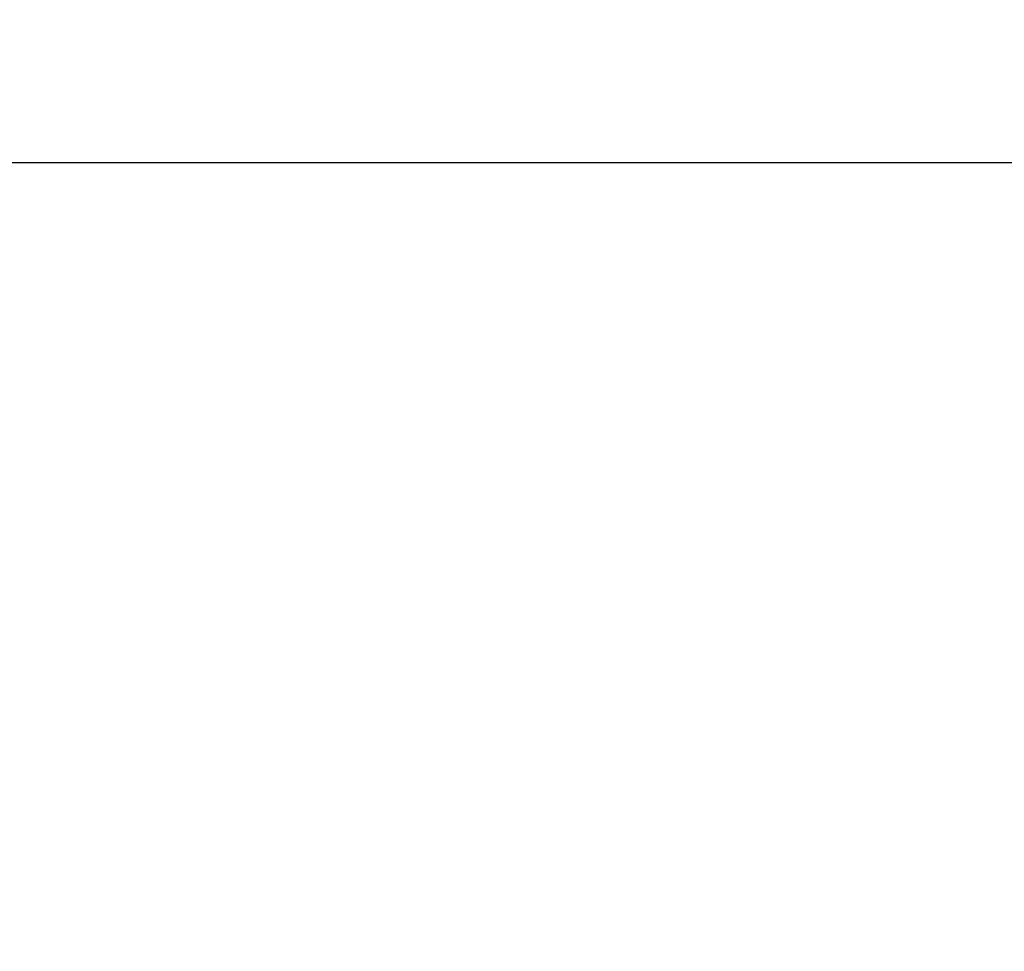
# Model space of a CAD drawing. Units: millimetres. Extents: x -1303 to 289, y 357 to 2023.
# Drawn here: x -1300 to -1297, y 550 to 553 of the extents above; entities that cross this region are included whole.
import ezdxf

# ---------------------------------------------------------------- set-up
doc = ezdxf.new("R2010")
doc.units = ezdxf.units.MM
doc.header["$MEASUREMENT"] = 0
doc.layers.get('0').update_dxf_attribs({"color": 8, "linetype": 'CONTINUOUS'})

# ---------------------------------------------------------------- blocks, each defined once
blk = doc.blocks.new('sgBrepBlock__284243600')
at = {"color": 0}
blk.add_line((-14, -630.8128, -172), (1574, -630.8128, -172), dxfattribs=at)
at = {"color": 0, "invisible_edges": 15}
for points in [[(1574, -631.4088, -165.5688), (1574, -630.8128, -172), (-14, -630.8128, -172)], [(1574, -631.4088, -165.5688), (-14, -630.8128, -172), (-14, -631.4088, -165.5688)], [(1574, -633.1763, -159.3565), (-14, -631.4088, -165.5688), (-14, -633.1763, -159.3565)], [(1574, -633.1763, -159.3565), (1574, -631.4088, -165.5688), (-14, -631.4088, -165.5688)], [(1574, -636.0552, -153.5749), (-14, -633.1763, -159.3565), (-14, -636.0552, -153.5749)], [(1574, -636.0552, -153.5749), (1574, -633.1763, -159.3565), (-14, -633.1763, -159.3565)]]:
    blk.add_3dface(points, dxfattribs=at)
blk = doc.blocks.new('sgBrepBlock__591494064')
at = {"color": 0}
blk.add_line((-14, -630.8128, -172), (1574, -630.8128, -172), dxfattribs=at)
at = {"color": 0, "invisible_edges": 15}
for points in [[(1574, -630.8128, -172), (1574, -631.4088, -178.4312), (-14, -631.4088, -178.4312)], [(1574, -630.8128, -172), (-14, -631.4088, -178.4312), (-14, -630.8128, -172)], [(1574, -631.4088, -178.4312), (1574, -633.1763, -184.6435), (-14, -633.1763, -184.6435)], [(1574, -631.4088, -178.4312), (-14, -633.1763, -184.6435), (-14, -631.4088, -178.4312)], [(1574, -633.1763, -184.6435), (-14, -636.0552, -190.4251), (-14, -633.1763, -184.6435)], [(1574, -633.1763, -184.6435), (1574, -636.0552, -190.4251), (-14, -636.0552, -190.4251)]]:
    blk.add_3dface(points, dxfattribs=at)
blk = doc.blocks.new('sgBrepBlock__591507264')
at = {"color": 0, "invisible_edges": 15}
for points in [[(38.1068, -676.2468, -32.1945), (-15, -618.0998, -36.0952), (-15, -676.2468, -32.1945)], [(38.1068, -676.2468, -32.1945), (38.1068, -618.0998, -36.0952), (-15, -618.0998, -36.0952)]]:
    blk.add_3dface(points, dxfattribs=at)
blk = doc.blocks.new('sgBrepBlock__591515712')
at = {"color": 0, "invisible_edges": 15}
for points in [[(36, -815.8128, -497), (-15, -40.3099, -497), (-14, -815.8128, -497)], [(1575, -40.3099, -497), (-15, -40.3099, -497), (36, -815.8128, -497)]]:
    blk.add_3dface(points, dxfattribs=at)
blk = doc.blocks.new('sgBrepBlock_LW_DN65_3_iso_923838848')
at = {"color": 0}
for name in ['sgBrepBlock__591515712', 'sgBrepBlock__591507264', 'sgBrepBlock__284243600', 'sgBrepBlock__591494064']:
    blk.add_blockref(name, (0, 0), dxfattribs=at)

msp = doc.modelspace()

# ---------------------------------------------------------------- block references
at = {"color": 0}
msp.add_blockref('sgBrepBlock_LW_DN65_3_iso_923838848', (-1287.3185, 1183.2048), dxfattribs=at)

doc.saveas('drawing.dxf')
